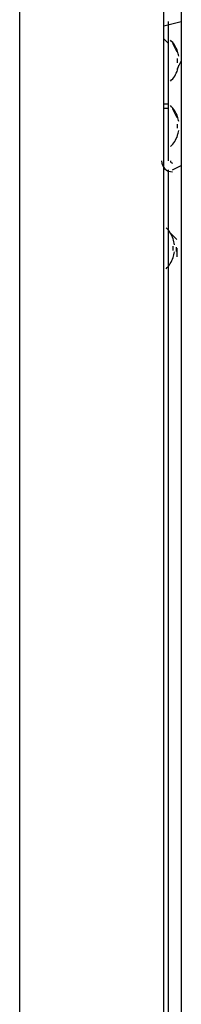
# Model space of a CAD drawing. Extents: x -1.92 to 2.13, y -1.39 to 1.39.
# Drawn here: x -1.12 to -1.08, y -0.04 to 0.19 of the extents above; entities that cross this region are included whole.
import ezdxf

# ---------------------------------------------------------------- set-up
doc = ezdxf.new("R2010")
doc.units = 0
doc.layers.get('0').update_dxf_attribs({"linetype": 'CONTINUOUS'})

msp = doc.modelspace()

# ---------------------------------------------------------------- linework, layer by layer
at = {"linetype": 'CONTINUOUS'}
for p, q in [((-1.118999999999999, -1.116), (-1.118999999999999, 0.705)), ((-1.085998, -1.116), (-1.085998, 0.701)), ((-1.082, 0.667), (-1.082, -0.694)), ((-1.085998, 0.184), (-1.082, 0.185)), ((-1.084999999999999, 0.185), (-1.084999999999999, 0.181)), ((-1.084999999999999, 0.18), (-1.085998, 0.181)), ((-1.084999999999999, 0.181), (-1.084999999999999, 0.153)), ((-1.084999999999999, 0.18), (-1.084999999999999, 0.171)), ((-1.083998999999999, 0.18), (-1.082997999999999, 0.178)), ((-1.082, 0.176), (-1.082997999999999, 0.174)), ((-1.084999999999999, 0.166), (-1.085998, 0.166)), ((-1.084999999999999, 0.165), (-1.085998, 0.165)), ((-1.084999999999999, 0.165), (-1.084999999999999, 0.156)), ((-1.083998999999999, 0.165), (-1.082997999999999, 0.163)), ((-1.082, 0.161), (-1.082, 0.16)), ((-1.082997999999999, 0.159), (-1.082997999999999, 0.159)), ((-1.083998999999999, 0.151), (-1.082, 0.152)), ((-1.084999999999999, 0.151), (-1.084999999999999, -0.5030000000000001)), ((-1.084999999999999, 0.137), (-1.082997999999999, 0.135)), ((-1.084999999999999, 0.137), (-1.084999999999999, 0.128)), ((-1.083058999999999, 0.132261), (-1.083058999999999, 0.133272)), ((-1.082997999999999, 0.133), (-1.082997999999999, 0.131))]:
    msp.add_line(p, q, dxfattribs=at)
for centre, radius, start, end in [((-1.089001, 0.176), 0.006522, 19.200001, 46.09999799999999), ((-1.089001, 0.176), 0.006158, 355.299988, 4.4), ((-1.089001, 0.176), 0.006504, 9, 19.299999), ((-1.089001, 0.176), 0.006504, 340.700012, 351), ((-1.089001, 0.176), 0.006522, 313.899994, 340.799988), ((-1.089001, 0.161), 0.006522, 19.200001, 46.09999799999999), ((-1.089001, 0.161), 0.006504, 9, 19.299999), ((-1.089001, 0.161), 0.006158, 355.299988, 4.4), ((-1.089001, 0.161), 0.006522, 313.899994, 340.799988), ((-1.089001, 0.161), 0.006504, 340.700012, 351), ((-1.083998999999999, 0.153), 0.0025, 180, 270), ((-1.083998999999999, 0.153), 0.0005, 180, 270), ((-1.089998999999999, 0.133), 0.006522, 19.200001, 46.09999799999999), ((-1.089998999999999, 0.133), 0.006158, 355.299988, 4.4), ((-1.089998999999999, 0.133), 0.006503, 7.099999999999999, 19.299999), ((-1.089998999999999, 0.133), 0.006503, 340.700012, 352.899994), ((-1.089998999999999, 0.133), 0.006522, 313.899994, 340.799988)]:
    msp.add_arc(centre, radius, start, end, dxfattribs=at)

doc.saveas('drawing.dxf')
